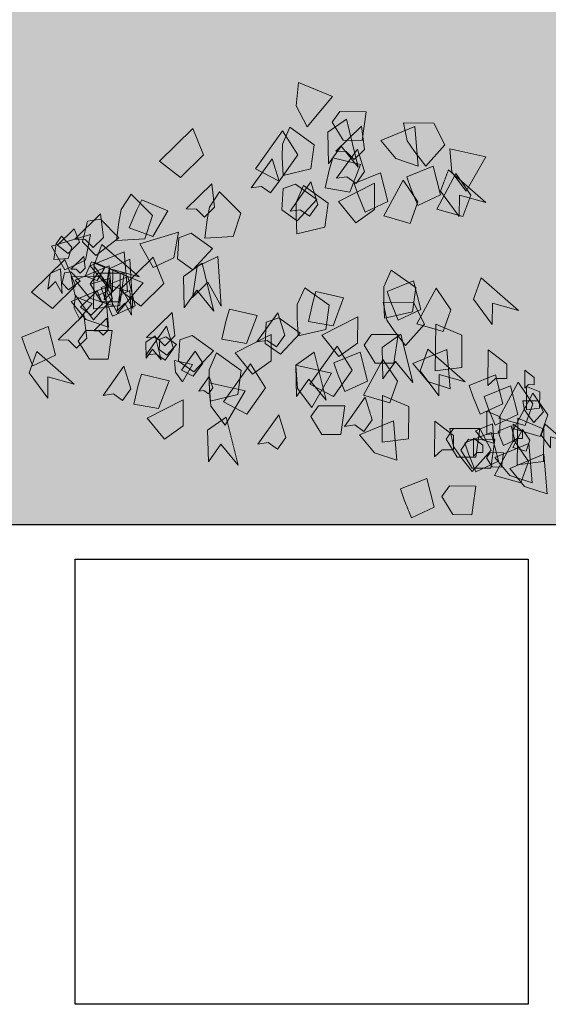
# Model space of a CAD drawing. Units: inches. Extents: x 19 to 307, y 3 to 153.
# Drawn here: x 38 to 40, y 51 to 54 of the extents above; entities that cross this region are included whole.
import ezdxf

# ---------------------------------------------------------------- set-up
doc = ezdxf.new("R2010")
doc.units = ezdxf.units.IN
doc.header["$MEASUREMENT"] = 0
doc.layers.add('01- PISO', color=9, linetype='Continuous', lineweight=5)
doc.layers.add('80-VEGETACION', color=64, linetype='Continuous', lineweight=5)

# ---------------------------------------------------------------- blocks, each defined once
blk = doc.blocks.new('eee')
at = {"layer": '80-VEGETACION'}
for points in [[(-1.5287, 0.8138), (-1.3898, 0.6486), (-1.3315, 0.7636), (-1.3438, 0.8904)], [(-1.5677, 0.7329), (-1.711, 0.7317), (-1.6892, 0.5756), (-1.5869, 0.5764), (-1.5263, 0.6747)], [(-1.9752, 0.5145), (-2.036, 0.4358), (-2.1393, 0.5522), (-2.0789, 0.6699), (-1.9152, 0.6713), (-1.9348, 0.5735)], [(-1.9764, 0.6513), (-1.995, 0.4362), (-1.8726, 0.4763), (-1.7915, 0.5747)], [(-1.5472, 0.5163), (-1.6865, 0.6533), (-1.7025, 0.5255), (-1.6468, 0.4707), (-1.6037, 0.5145)], [(-1.5029, 0.6196), (-1.6043, 0.6913), (-1.6688, 0.4293), (-1.5749, 0.5443), (-1.5068, 0.4488)], [(-1.2554, 0.4841), (-1.26, 0.3848), (-1.4114, 0.4208), (-1.4295, 0.5519), (-1.2962, 0.647), (-1.2561, 0.5556)], [(-1.2568, 0.6271), (-1.3394, 0.4962), (-1.2374, 0.353), (-1.1094, 0.4203)], [(-0.768, 0.6401), (-0.8266, 0.4968), (-0.7012, 0.3736), (-0.5869, 0.4621)], [(-2.363, 0.4862), (-2.2549, 0.2993), (-2.1776, 0.4024), (-2.1676, 0.5295)], [(-1.5508, 0.3695), (-1.6642, 0.5285), (-1.7022, 0.4055), (-1.6568, 0.3419), (-1.6068, 0.3775)], [(-1.9331, 0.3781), (-2.0769, 0.4355), (-2.1165, 0.2788), (-1.9932, 0.2213), (-1.9531, 0.3193)], [(-1.5295, 0.4806), (-1.6802, 0.4452), (-1.6228, 0.2941), (-1.4887, 0.3177), (-1.5121, 0.421)], [(-1.086, 0.317), (-1.1994, 0.476), (-1.2374, 0.353), (-1.192, 0.2894), (-1.142, 0.325)], [(-2.1167, 0.2984), (-2.1586, 0.4152), (-2.3618, 0.2376), (-2.2188, 0.2779), (-2.2178, 0.1607)], [(-2.0954, 0.2009), (-2.1994, 0.3953), (-2.2802, 0.2774), (-2.2383, 0.1606)], [(-1.6463, 0.3415), (-1.79, 0.3989), (-1.8296, 0.2422), (-1.7063, 0.1847), (-1.6662, 0.2827)], [(-1.8085, 0.1642), (-1.9125, 0.3587), (-1.9934, 0.2408), (-1.9514, 0.1239)], [(-1.5607, 0.2424), (-1.7575, 0.3421), (-1.7561, 0.1991), (-1.6547, 0.1274)], [(-1.3306, 0.1665), (-1.3352, 0.0672), (-1.4866, 0.1033), (-1.5047, 0.2343), (-1.3714, 0.3294), (-1.3313, 0.238)], [(-1.2973, 0.1903), (-1.4107, 0.3493), (-1.4487, 0.2263), (-1.4033, 0.1627), (-1.3533, 0.1983)], [(-1.3267, 0.3373), (-1.4434, 0.2541), (-1.3359, 0.1387), (-1.2526, 0.1981), (-1.2593, 0.3133)], [(-0.732, 0.2029), (-0.8713, 0.3399), (-0.8873, 0.2121), (-0.8316, 0.1573), (-0.7886, 0.2011)], [(-0.846, 0.1427), (-0.8333, 0.0442), (-0.9886, 0.0534), (-1.0292, 0.1793), (-0.9144, 0.2961), (-0.8591, 0.213)], [(-0.3656, 0.1298), (-0.3529, 0.0312), (-0.5082, 0.0404), (-0.5488, 0.1663), (-0.434, 0.2831), (-0.3787, 0.2)], [(-0.491, 0.253), (-0.6332, 0.1919), (-0.5504, 0.0532), (-0.4226, 0.0997), (-0.4635, 0.1973)], [(-0.1266, 0.0384), (-0.266, 0.1753), (-0.282, 0.0476), (-0.2263, -0.0072), (-0.1832, 0.0366)], [(-0.2664, 0.1471), (-0.3668, 0.0449), (-0.241, -0.0501), (-0.1693, 0.0229), (-0.1959, 0.1352)], [(-0.7591, 0.0701), (-0.8758, -0.0131), (-0.7684, -0.1284), (-0.685, -0.069), (-0.6918, 0.0462)], [(-0.4804, 0.013), (-0.6914, 0.077), (-0.6652, -0.0636), (-0.5529, -0.1166)], [(0, 0), (-0.2111, 0.064), (-0.1849, -0.0766), (-0.0726, -0.1296)], [(-0.1235, 0.0936), (-0.1528, 0.022), (-0.0901, -0.0396), (-0.0329, 0.0046)], [(-0.2309, -0.1071), (-0.2728, 0.0098), (-0.476, -0.1678), (-0.333, -0.1275), (-0.332, -0.2447)], [(-0.0192, -0.0232), (-0.0128, -0.0725), (-0.0905, -0.0679), (-0.1108, -0.0049), (-0.0534, 0.0535), (-0.0257, 0.0119)], [(-0.3953, -0.0303), (-0.4139, -0.2454), (-0.2914, -0.2053), (-0.2104, -0.1069)], [(-0.7931, -0.1101), (-0.9054, -0.0571), (-0.9235, -0.3263), (-0.8509, -0.1968), (-0.7673, -0.2789)], [(-0.7177, -0.1643), (-0.8191, -0.0926), (-0.8836, -0.3546), (-0.7897, -0.2396), (-0.7216, -0.3351)], [(-0.5521, -0.06), (-0.6107, -0.2033), (-0.4854, -0.3265), (-0.371, -0.238)], [(-0.3128, -0.1231), (-0.4251, -0.0701), (-0.4431, -0.3393), (-0.3706, -0.2098), (-0.287, -0.2919)], [(-0.231, -0.0875), (-0.3738, -0.1474), (-0.3723, -0.3232), (-0.2289, -0.3415)], [(-0.218, -0.0861), (-0.2891, -0.1167), (-0.2477, -0.186), (-0.1838, -0.1628), (-0.2043, -0.1139)], [(-0.1055, -0.1249), (-0.1751, -0.0565), (-0.1831, -0.1203), (-0.1553, -0.1477), (-0.1338, -0.1258)], [(-0.0717, -0.073), (-0.1304, -0.2162), (-0.005, -0.3395), (0.1094, -0.251)], [(-1.8072, -0.2933), (-1.8118, -0.3926), (-1.9632, -0.3566), (-1.9813, -0.2255), (-1.8479, -0.1304), (-1.8079, -0.2218)], [(-0.4976, -0.1997), (-0.3587, -0.3649), (-0.3005, -0.2499), (-0.3128, -0.1231)], [(-0.251, -0.1463), (-0.3943, -0.1475), (-0.3725, -0.3037), (-0.2701, -0.3028), (-0.2096, -0.2046)], [(-0.3128, -0.1078), (-0.3314, -0.3229), (-0.2089, -0.2827), (-0.1279, -0.1843)], [(-0.1057, -0.1391), (-0.1559, -0.1902), (-0.093, -0.2377), (-0.0571, -0.2012), (-0.0704, -0.145)], [(0.0072, -0.1496), (-0.0489, -0.1231), (-0.058, -0.2578), (-0.0217, -0.193), (0.0201, -0.2341)], [(-2.2958, -0.2893), (-2.3378, -0.1725), (-2.5409, -0.35), (-2.398, -0.3097), (-2.397, -0.427)], [(-1.8254, -0.2462), (-1.9692, -0.1888), (-2.0088, -0.3455), (-1.8855, -0.403), (-1.8454, -0.305)], [(-0.2708, -0.2246), (-0.4146, -0.1673), (-0.4542, -0.3239), (-0.3309, -0.3815), (-0.2908, -0.2834)], [(-0.1676, -0.3214), (-0.2284, -0.4001), (-0.3317, -0.2838), (-0.2713, -0.166), (-0.1076, -0.1646), (-0.1272, -0.2625)], [(-0.2127, -0.2061), (-0.3182, -0.1741), (-0.3051, -0.2444), (-0.249, -0.2709)], [(-1.9877, -0.4234), (-2.0917, -0.229), (-2.1725, -0.3469), (-2.1306, -0.4637)], [(-1.4385, -0.2463), (-1.5891, -0.2818), (-1.5317, -0.4328), (-1.3977, -0.4092), (-1.4211, -0.3059)], [(-1.3364, -0.3895), (-1.341, -0.4888), (-1.4924, -0.4527), (-1.5104, -0.3217), (-1.3771, -0.2266), (-1.3371, -0.318)], [(-0.369, -0.2677), (-0.4252, -0.2412), (-0.4342, -0.3758), (-0.398, -0.311), (-0.3562, -0.3521)], [(-0.2913, -0.2248), (-0.3099, -0.4399), (-0.1874, -0.3998), (-0.1064, -0.3014)], [(-0.2485, -0.2426), (-0.2779, -0.3143), (-0.2152, -0.3759), (-0.158, -0.3316)], [(-1.8645, -0.4615), (-1.9252, -0.5401), (-2.0286, -0.4238), (-1.9682, -0.306), (-1.8045, -0.3046), (-1.8241, -0.4025)], [(-0.2213, -0.3124), (-0.1518, -0.3951), (-0.1227, -0.3376), (-0.1289, -0.2742)], [(-1.1169, -0.521), (-1.2304, -0.3619), (-1.2683, -0.4849), (-1.2229, -0.5486), (-1.1729, -0.5129)], [(-0.9676, -0.3425), (-1.1183, -0.378), (-1.0609, -0.529), (-0.9269, -0.5054), (-0.9503, -0.4021)], [(-0.5161, -0.4972), (-0.6555, -0.3602), (-0.6715, -0.488), (-0.6157, -0.5428), (-0.5727, -0.499)], [(-0.0358, -0.5102), (-0.1751, -0.3732), (-0.1911, -0.501), (-0.1354, -0.5558), (-0.0923, -0.512)], [(-2.09, -0.4243), (-2.2328, -0.4842), (-2.2312, -0.66), (-2.0878, -0.6783)], [(-1.4697, -0.4846), (-1.6665, -0.3849), (-1.6651, -0.5279), (-1.5637, -0.5996)], [(-1.2357, -0.3897), (-1.3523, -0.4729), (-1.2449, -0.5882), (-1.1616, -0.5288), (-1.1683, -0.4136)], [(-0.2305, -0.4612), (-0.3002, -0.3927), (-0.3082, -0.4566), (-0.2803, -0.484), (-0.2588, -0.4621)], [(-1.7991, -0.5515), (-1.9005, -0.4798), (-1.965, -0.7418), (-1.8711, -0.6268), (-1.803, -0.7222)], [(-1.7415, -0.4799), (-1.8848, -0.4812), (-1.863, -0.6373), (-1.7607, -0.6364), (-1.7001, -0.5382)], [(-0.9989, -0.5808), (-1.1956, -0.4811), (-1.1942, -0.6241), (-1.0928, -0.6958)], [(-0.5121, -0.5936), (-0.6255, -0.4345), (-0.6635, -0.5576), (-0.6181, -0.6212), (-0.5681, -0.5855)], [(-0.1869, -0.4584), (-0.3302, -0.4596), (-0.3084, -0.6157), (-0.2061, -0.6148), (-0.1455, -0.5166)], [(0.1613, -0.4945), (0.0176, -0.4371), (-0.022, -0.5937), (0.1013, -0.6513), (0.1414, -0.5533)], [(-0.7649, -0.4859), (-0.8815, -0.5691), (-0.7741, -0.6844), (-0.6908, -0.625), (-0.6975, -0.5098)], [(-0.6222, -0.4933), (-0.6806, -0.5349), (-0.6269, -0.5926), (-0.5852, -0.5629), (-0.5886, -0.5053)], [(-0.5129, -0.5233), (-0.5636, -0.4875), (-0.5958, -0.6185), (-0.5489, -0.561), (-0.5148, -0.6087)], [(-2.3737, -0.7589), (-2.3754, -0.5635), (-2.477, -0.6426), (-2.4763, -0.7207), (-2.415, -0.7202)], [(-2.0059, -0.6776), (-2.0479, -0.5607), (-2.251, -0.7383), (-2.1081, -0.698), (-2.1071, -0.8152)], [(-2.1502, -0.5616), (-2.1688, -0.7767), (-2.0464, -0.7366), (-1.9653, -0.6382)], [(-1.5355, -0.6345), (-1.6793, -0.5771), (-1.7189, -0.7338), (-1.5956, -0.7913), (-1.5555, -0.6933)], [(-1.553, -0.544), (-1.6356, -0.6749), (-1.5336, -0.8181), (-1.4056, -0.7508)], [(-1.3283, -0.6477), (-1.4296, -0.576), (-1.4942, -0.838), (-1.4002, -0.723), (-1.3322, -0.8184)], [(-0.8574, -0.7439), (-0.8621, -0.8431), (-1.0134, -0.8071), (-1.0315, -0.676), (-0.8982, -0.581), (-0.8581, -0.6724)], [(-0.7809, -0.5705), (-0.8222, -0.6359), (-0.7712, -0.7075), (-0.7072, -0.6739)], [(0.1221, -0.6902), (0.0801, -0.5733), (-0.123, -0.7509), (0.0199, -0.7106), (0.0209, -0.8278)], [(-1.6978, -0.8117), (-1.8018, -0.6172), (-1.8826, -0.7352), (-1.8407, -0.852)], [(-1.0822, -0.6402), (-1.1648, -0.7711), (-1.0627, -0.9143), (-0.9347, -0.847)], [(-0.7662, -0.644), (-0.7121, -0.7374), (-0.6735, -0.6859), (-0.6685, -0.6223)], [(-2.5742, -0.7731), (-2.575, -0.6754), (-2.6259, -0.7149), (-2.6255, -0.754), (-2.5948, -0.7537)], [(-1.5236, -0.691), (-1.4155, -0.8779), (-1.3382, -0.7747), (-1.3283, -0.6477)], [(-0.2806, -0.8125), (-0.394, -0.6534), (-0.432, -0.7764), (-0.3866, -0.8401), (-0.3366, -0.8044)], [(-2.4336, -0.9353), (-2.5376, -0.7408), (-2.6184, -0.8587), (-2.5765, -0.9756)], [(-2.2713, -0.758), (-2.4151, -0.7006), (-2.4547, -0.8573), (-2.3314, -0.9148), (-2.2913, -0.8168)], [(-1.0528, -0.7872), (-0.9447, -0.9741), (-0.8674, -0.8709), (-0.8574, -0.7439)], [(-0.8011, -0.7889), (-0.8579, -0.7094), (-0.8768, -0.7709), (-0.8541, -0.8027), (-0.8291, -0.7849)], [(-0.4887, -0.6969), (-0.6394, -0.7324), (-0.582, -0.8834), (-0.448, -0.8598), (-0.4713, -0.7565)], [(-2.5149, -0.9946), (-2.6189, -0.8001), (-2.6998, -0.918), (-2.6579, -1.0349)], [(-2.5845, -0.7634), (-2.6559, -0.7933), (-2.6552, -0.8812), (-2.5834, -0.8904)], [(-2.3527, -0.8173), (-2.4965, -0.76), (-2.5361, -0.9166), (-2.4128, -0.9742), (-2.3727, -0.8761)], [(-2.5934, -0.9198), (-2.6238, -0.9591), (-2.6755, -0.9009), (-2.6453, -0.8421), (-2.5634, -0.8414), (-2.5732, -0.8903)], [(-1.8001, -0.8126), (-1.9429, -0.8724), (-1.9414, -1.0483), (-1.7979, -1.0666)], [(-1.5935, -0.9808), (-1.7069, -0.8217), (-1.7449, -0.9447), (-1.6995, -1.0084), (-1.6495, -0.9727)], [(-0.5199, -0.9351), (-0.7167, -0.8355), (-0.7153, -0.9785), (-0.6139, -1.0501)], [(-2.3685, -0.8983), (-2.4398, -0.9282), (-2.4391, -1.0161), (-2.3674, -1.0253)], [(-1.4517, -0.8682), (-1.5949, -0.8695), (-1.5731, -1.0256), (-1.4708, -1.0247), (-1.4102, -0.9265)], [(-2.5359, -0.9361), (-2.6787, -0.996), (-2.6772, -1.1718), (-2.5337, -1.1901)], [(-2.0838, -1.1472), (-2.0855, -0.9518), (-2.1871, -1.0308), (-2.1865, -1.109), (-2.1251, -1.1085)], [(-1.8603, -0.9499), (-1.8789, -1.165), (-1.7565, -1.1248), (-1.6755, -1.0265)], [(-1.1227, -1.077), (-1.2361, -0.9179), (-1.2741, -1.041), (-1.2287, -1.1046), (-1.1787, -1.0689)], [(-0.8493, -1.002), (-0.9507, -0.9304), (-1.0153, -1.1924), (-0.9213, -1.0774), (-0.8532, -1.1728)], [(-2.6641, -1.0278), (-2.6851, -0.9694), (-2.7867, -1.0582), (-2.7152, -1.0381), (-2.7147, -1.0967)], [(-2.51, -1.0949), (-2.5621, -0.9977), (-2.6025, -1.0566), (-2.5815, -1.1151)], [(-2.5103, -1.0656), (-2.5111, -0.9679), (-2.562, -1.0074), (-2.5616, -1.0465), (-2.5309, -1.0462)], [(-2.4289, -1.0063), (-2.5008, -0.9776), (-2.5206, -1.0559), (-2.459, -1.0847), (-2.4389, -1.0357)], [(-2.2482, -1.0704), (-2.392, -1.0131), (-2.4316, -1.1697), (-2.3083, -1.2273), (-2.2682, -1.1292)], [(-2.3986, -0.967), (-2.4079, -1.0745), (-2.3466, -1.0544), (-2.3061, -1.0052)], [(-2.2271, -1.1484), (-2.2878, -1.2271), (-2.3911, -1.1107), (-2.3307, -0.993), (-2.167, -0.9916), (-2.1866, -1.0895)], [(-2.1875, -0.9918), (-2.3307, -0.993), (-2.3089, -1.1491), (-2.2066, -1.1482), (-2.146, -1.05)], [(-2.4104, -1.2477), (-2.5144, -1.0532), (-2.5953, -1.1711), (-2.5534, -1.288)], [(-2.2688, -1.0511), (-2.4121, -1.0523), (-2.3903, -1.2084), (-2.288, -1.2076), (-2.2274, -1.1093)], [(-2.2947, -1.1419), (-2.2956, -1.0442), (-2.3464, -1.0837), (-2.3461, -1.1228), (-2.3154, -1.1225)], [(-2.5961, -1.0734), (-2.6148, -1.2885), (-2.4923, -1.2484), (-2.4113, -1.15)], [(-2.387, -1.1232), (-2.4586, -1.1238), (-2.4477, -1.2018), (-2.3966, -1.2014), (-2.3663, -1.1523)], [(-2.6775, -1.1327), (-2.6961, -1.3478), (-2.5737, -1.3077), (-2.4926, -1.2093)], [(-1.8981, -1.3214), (-2.0418, -1.2641), (-2.0814, -1.4207), (-1.9581, -1.4783), (-1.918, -1.3802)], [(-2.1643, -1.3042), (-2.3076, -1.3054), (-2.2858, -1.4615), (-2.1834, -1.4607), (-2.1229, -1.3624)]]:
    blk.add_lwpolyline(points, close=True, dxfattribs=at)
for points in [[(-1.2568, 0.6271), (-1.3394, 0.4962), (-1.1094, 0.4203), (-1.2374, 0.353)], [(-0.768, 0.6401), (-0.8266, 0.4968), (-0.5869, 0.4621), (-0.7012, 0.3736)], [(-2.0954, 0.2009), (-2.1994, 0.3953), (-2.2383, 0.1606), (-2.2802, 0.2774)], [(-1.8085, 0.1642), (-1.9125, 0.3587), (-1.9514, 0.1239), (-1.9934, 0.2408)], [(-1.5607, 0.2424), (-1.7575, 0.3421), (-1.6547, 0.1274), (-1.7561, 0.1991)], [(-0.4804, 0.013), (-0.6914, 0.077), (-0.5529, -0.1166), (-0.6652, -0.0636)], [(0, 0), (-0.2111, 0.064), (-0.0726, -0.1296), (-0.1849, -0.0766)], [(-0.1235, 0.0936), (-0.1528, 0.022), (-0.0329, 0.0046), (-0.0901, -0.0396)], [(-0.5521, -0.06), (-0.6107, -0.2033), (-0.371, -0.238), (-0.4854, -0.3265)], [(-0.231, -0.0875), (-0.3738, -0.1474), (-0.2289, -0.3415), (-0.3723, -0.3232)], [(-0.0717, -0.073), (-0.1304, -0.2162), (0.1094, -0.251), (-0.005, -0.3395)], [(-0.2127, -0.2061), (-0.3182, -0.1741), (-0.249, -0.2709), (-0.3051, -0.2444)], [(-1.9877, -0.4234), (-2.0917, -0.229), (-2.1306, -0.4637), (-2.1725, -0.3469)], [(-0.2485, -0.2426), (-0.2779, -0.3143), (-0.158, -0.3316), (-0.2152, -0.3759)], [(-2.09, -0.4243), (-2.2328, -0.4842), (-2.0878, -0.6783), (-2.2312, -0.66)], [(-1.4697, -0.4846), (-1.6665, -0.3849), (-1.5637, -0.5996), (-1.6651, -0.5279)], [(-0.9989, -0.5808), (-1.1956, -0.4811), (-1.0928, -0.6958), (-1.1942, -0.6241)], [(-1.553, -0.544), (-1.6356, -0.6749), (-1.4056, -0.7508), (-1.5336, -0.8181)], [(-0.7809, -0.5705), (-0.8222, -0.6359), (-0.7072, -0.6739), (-0.7712, -0.7075)], [(-1.6978, -0.8117), (-1.8018, -0.6172), (-1.8407, -0.852), (-1.8826, -0.7352)], [(-1.0822, -0.6402), (-1.1648, -0.7711), (-0.9347, -0.847), (-1.0627, -0.9143)], [(-2.4336, -0.9353), (-2.5376, -0.7408), (-2.5765, -0.9756), (-2.6184, -0.8587)], [(-2.5149, -0.9946), (-2.6189, -0.8001), (-2.6579, -1.0349), (-2.6998, -0.918)], [(-2.5845, -0.7634), (-2.6559, -0.7933), (-2.5834, -0.8904), (-2.6552, -0.8812)], [(-1.8001, -0.8126), (-1.9429, -0.8724), (-1.7979, -1.0666), (-1.9414, -1.0483)], [(-0.5199, -0.9351), (-0.7167, -0.8355), (-0.6139, -1.0501), (-0.7153, -0.9785)], [(-2.3685, -0.8983), (-2.4398, -0.9282), (-2.3674, -1.0253), (-2.4391, -1.0161)], [(-2.5359, -0.9361), (-2.6787, -0.996), (-2.5337, -1.1901), (-2.6772, -1.1718)], [(-2.51, -1.0949), (-2.5621, -0.9977), (-2.5815, -1.1151), (-2.6025, -1.0566)], [(-2.4104, -1.2477), (-2.5144, -1.0532), (-2.5534, -1.288), (-2.5953, -1.1711)]]:
    blk.add_solid(points, dxfattribs=at)

msp = doc.modelspace()

# ---------------------------------------------------------------- hatches: boundary and pattern name
at = {"layer": '80-VEGETACION'}
h = msp.add_hatch(dxfattribs=at)
h.set_pattern_fill('AR-CONC', color=256, scale=0.1, style=0)
h.set_pattern_definition([(50, (3.5061, -2.27444), (0.7172602, -0.062752), [0.075, -0.825]), (355, (3.5061, -2.27444), (-0.1387513, 0.752192), [0.06, -0.66]), (100.4514, (3.5659, -2.2797), (0.5785094, 0.6894395), [0.06374, -0.701142]), (46.1842, (3.5061, -2.0744), (1.067241, -0.165519), [0.1125, -1.2375]), (96.6356, (3.595, -2.0882), (0.934663, 0.974118), [0.09561, -1.051713]), (351.1842, (3.5061, -2.0744), (0.934662, 0.974119), [0.09, -0.99]), (21, (3.6061, -2.12444), (0.596907, -0.402619), [0.075, -0.825]), (326, (3.6061, -2.12444), (0.2433153, 0.72515), [0.06, -0.66]), (71.4514, (3.65586, -2.158), (0.8402226, 0.3225305), [0.06374, -0.701142]), (37.5, (3.50611, -2.27444), (0.01215986, 0.33289385), [0, -0.652, 0, -0.67, 0, -0.6625]), (7.5, (3.5061, -2.27444), (0.2630695, 0.3944117), [0, -0.382, 0, -0.637, 0, -0.2525]), (327.5, (3.28311, -2.27444), (0.5338224, -0.0225549), [0, -0.25, 0, -0.78, 0, -1.035]), (317.5, (3.1831, -2.27444), (0.5831862, 0.100105), [0, -0.325, 0, -0.518, 0, -0.735])])
h.paths.add_polyline_path([(36.1986, 57.5107), (36.1986, 66.6219), (39.4987, 66.6219), (39.4987, 65.1219), (50.8401, 65.1219), (50.8401, 66.6219), (54.0152, 66.6219), (57.1902, 66.6219), (57.1902, 65.1219), (68.5317, 65.1219), (68.5317, 66.6219), (71.8318, 66.6219), (71.8318, 57.5107), (66.036, 57.5107), (66.036, 52.5972), (73.5682, 52.5972), (73.5682, 67.5972), (35.2797, 67.5972), (35.2797, 52.5972), (41.9944, 52.5972), (41.9944, 57.5107)])

# ---------------------------------------------------------------- linework, layer by layer
at = {"linetype": 'ByBlock'}
msp.add_line((35.2797, 52.5972), (59.686, 52.5972), dxfattribs=at)
at = {"layer": '01- PISO', "linetype": 'ByBlock', "lineweight": 25}
msp.add_line((35.2797, 52.5972), (59.686, 52.5972), dxfattribs=at)
msp.add_lwpolyline([(39.7192, 52.4972), (39.7192, 51.219), (38.4192, 51.219), (38.4192, 52.4972)], close=True, dxfattribs=at)

# ---------------------------------------------------------------- block references
at = {"layer": '80-VEGETACION', "xscale": -0.527747953477641, "yscale": 0.527747953477641, "zscale": 0.527747953477641}
msp.add_blockref('eee', (38.3509, 53.3963), dxfattribs=at)

doc.saveas('drawing.dxf')
